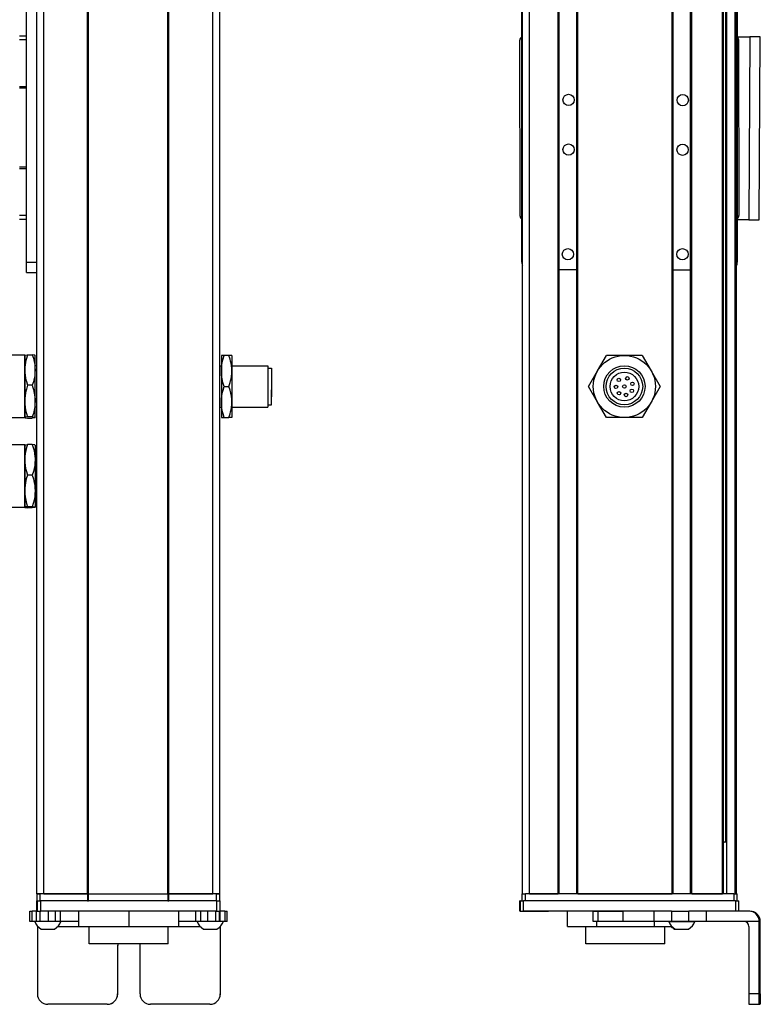
# Model space of a CAD drawing. Extents: x -133 to 1375, y -1191 to 1997.
# Drawn here: x 296 to 510, y -861 to -576 of the extents above; entities that cross this region are included whole.
import ezdxf

# ---------------------------------------------------------------- set-up
doc = ezdxf.new("R2010")
doc.units = 0
doc.layers.get('0').update_dxf_attribs({"linetype": 'CONTINUOUS'})

msp = doc.modelspace()

# ---------------------------------------------------------------- linework, layer by layer
at = {"color": 7}
for p, q in [((300.58, -829.36), (300.58, 1632.64)), ((302.58, -829.36), (302.58, 1632.64)), ((315.28, -829.36), (315.28, 1632.64)), ((315.58, -829.36), (315.58, 1632.64)), ((338.58, -829.36), (338.58, 1632.64)), ((338.88, -829.36), (338.88, 1632.64)), ((351.58, -829.36), (351.58, 1632.64)), ((353.58, -829.36), (353.58, 1632.64)), ((441.36, -829.36), (441.36, 1632.64)), ((443.36, -829.36), (443.36, 1632.64)), ((451.71, -829.36), (451.71, 1632.64)), ((452.01, -829.36), (452.01, 1632.64)), ((457.11, -829.36), (457.11, 1632.64)), ((457.41, -829.36), (457.41, 1632.64)), ((484.66, -829.36), (484.66, 1632.64)), ((484.96, -829.36), (484.96, 1632.64)), ((490.06, -829.36), (490.06, 1632.64)), ((490.36, -829.36), (490.36, 1632.64)), ((499.31, -829.36), (499.31, 1632.64)), ((499.61, -829.36), (499.61, 1632.64)), ((500.51, -829.36), (500.51, 1632.64)), ((502.99, -829.36), (502.99, 1632.64)), ((503.36, -829.36), (503.36, 1632.64)), ((500.29, -814.36), (500.29, 1617.64)), ((297.58, -646.36), (297.58, -568.36)), ((300.58, -646.36), (300.58, -568.36)), ((441.16, -646.36), (441.16, -568.36)), ((503.56, -568.36), (503.56, -646.36)), ((503.56, -581.86), (503.56, -632.86)), ((503.96, -581.85), (504.07, -632.85)), ((507.25, -581.04), (506.94, -634.09)), ((509.94, -634.06), (510.25, -581.06)), ((440.67, -632.98), (440.56, -581.98)), ((315.58, -829.36), (338.58, -829.36)), ((502.56, -829.36), (442.16, -829.36)), ((457.41, -829.36), (484.66, -829.36)), ((352.71, -831.36), (301.71, -831.36)), ((338.58, -831.36), (315.58, -831.36)), ((503.07, -831.36), (441.67, -831.36)), ((352.71, -834.36), (301.71, -834.36)), ((479.38, -834.36), (441.67, -834.36)), ((509.94, -858.36), (509.94, -837.36)), ((510.25, -858.36), (510.25, -837.36)), ((338.69, -843.86), (315.79, -843.86))]:
    msp.add_line(p, q, dxfattribs=at)
at = {"color": 7, "ltscale": 0.05}
for p, q in [((297.58, -580.86), (295.58, -580.86)), ((295.58, -581.86), (297.58, -581.86)), ((297.58, -595.56), (295.58, -595.56)), ((295.58, -595.86), (297.58, -595.86)), ((297.58, -618.86), (295.58, -618.86)), ((295.58, -619.16), (297.58, -619.16)), ((297.58, -632.86), (295.58, -632.86)), ((295.58, -633.86), (297.58, -633.86)), ((302.58, -829.36), (300.58, -829.36)), ((300.58, -829.36), (300.58, -831.36)), ((301.58, -831.36), (301.58, -829.36)), ((315.28, -829.36), (315.28, -831.36)), ((315.58, -831.36), (315.58, -829.36)), ((338.58, -829.36), (338.58, -831.36)), ((338.88, -831.36), (338.88, -829.36)), ((353.58, -829.36), (351.58, -829.36)), ((352.58, -829.36), (352.58, -831.36)), ((353.58, -831.36), (353.58, -829.36)), ((441.16, -829.36), (441.16, -831.36)), ((442.16, -831.36), (442.16, -829.36)), ((502.56, -829.36), (502.56, -831.36)), ((503.56, -831.36), (503.56, -829.36))]:
    msp.add_line(p, q, dxfattribs=at)
at = {"color": 7, "ltscale": 0.342499}
msp.add_line((297.58, -595.56), (297.58, -581.86), dxfattribs=at)
at = {"color": 7, "ltscale": 0.092191}
msp.add_line((503.56, -581.01), (507.25, -581.04), dxfattribs=at)
at = {"color": 7, "ltscale": 0.075}
for p, q in [((510.25, -581.06), (507.25, -581.04)), ((297.58, -646.36), (300.58, -646.36)), ((297.58, -649.36), (297.58, -646.36)), ((297.58, -649.36), (300.58, -649.36)), ((300.58, -834.36), (300.58, -831.36)), ((300.58, -834.36), (300.58, -831.36)), ((300.71, -831.36), (300.71, -834.36)), ((301.71, -834.36), (301.71, -831.36)), ((352.71, -831.36), (352.71, -834.36)), ((353.71, -834.36), (353.71, -831.36)), ((440.56, -834.36), (440.56, -831.36)), ((440.56, -834.36), (440.56, -831.36)), ((440.67, -831.36), (440.67, -834.36)), ((441.67, -834.36), (441.67, -831.36)), ((503.07, -831.36), (503.07, -834.36)), ((504.07, -834.36), (504.07, -831.36)), ((298.59, -837.36), (298.59, -834.36)), ((299.26, -837.36), (299.26, -834.36)), ((300.52, -837.36), (300.52, -834.36)), ((301.55, -837.36), (301.55, -834.36)), ((303.99, -837.36), (303.99, -834.36)), ((305.93, -834.36), (305.93, -837.36)), ((307.42, -837.36), (307.42, -834.36)), ((346.66, -837.36), (346.66, -834.36)), ((348.13, -837.36), (348.13, -834.36)), ((350.06, -834.36), (350.06, -837.36)), ((352.51, -837.36), (352.51, -834.36)), ((353.57, -837.36), (353.57, -834.36)), ((353.63, -834.36), (353.63, -837.36)), ((355.06, -834.36), (355.06, -837.36)), ((355.76, -837.36), (355.76, -834.36)), ((461.79, -837.36), (461.79, -834.36)), ((463.22, -837.36), (463.22, -834.36)), ((470.48, -837.36), (470.48, -834.36)), ((479.38, -834.36), (479.38, -837.36)), ((484.52, -834.36), (484.52, -837.36)), ((489.58, -837.36), (489.58, -834.36)), ((494.64, -837.36), (494.64, -834.36))]:
    msp.add_line(p, q, dxfattribs=at)
at = {"color": 7, "ltscale": 0.342493}
msp.add_line((297.58, -632.86), (297.58, -619.16), dxfattribs=at)
at = {"color": 7, "ltscale": 0.084297}
msp.add_line((506.94, -634.09), (503.56, -634.07), dxfattribs=at)
at = {"color": 7, "ltscale": 0.075001}
msp.add_line((506.94, -634.09), (509.94, -634.11), dxfattribs=at)
at = {"color": 7, "ltscale": 0.001328}
msp.add_line((509.94, -634.11), (509.94, -634.06), dxfattribs=at)
at = {"color": 7, "ltscale": 0.072258}
msp.add_line((300.58, -649.25), (300.58, -646.36), dxfattribs=at)
at = {"color": 7, "ltscale": 0.127501}
msp.add_line((457.11, -648.54), (452.01, -648.54), dxfattribs=at)
at = {"color": 7, "ltscale": 0.1275}
msp.add_line((484.96, -648.57), (490.06, -648.58), dxfattribs=at)
at = {"color": 7, "ltscale": 0.034808}
for p, q in [((297.89, -673.19), (299.28, -673.19)), ((299.28, -682.02), (297.89, -682.02)), ((299.28, -691.18), (297.89, -691.18)), ((297.89, -691.52), (299.28, -691.52)), ((299.28, -699.19), (297.89, -699.19)), ((299.28, -708.02), (297.89, -708.02)), ((299.28, -717.18), (297.89, -717.18)), ((299.28, -717.52), (297.89, -717.52))]:
    msp.add_line(p, q, dxfattribs=at)
at = {"color": 7, "ltscale": 0.275}
for p, q in [((297.08, -673.26), (286.08, -673.26)), ((297.08, -691.46), (286.08, -691.46)), ((297.08, -699.26), (286.08, -699.26)), ((297.08, -717.46), (286.08, -717.46))]:
    msp.add_line(p, q, dxfattribs=at)
at = {"color": 7, "ltscale": 0.42715}
for p, q in [((297.08, -673.26), (297.08, -690.34)), ((297.08, -699.26), (297.08, -716.34))]:
    msp.add_line(p, q, dxfattribs=at)
at = {"color": 7, "ltscale": 0.106241}
for p, q in [((297.08, -677.61), (297.08, -673.36)), ((300.08, -677.61), (300.08, -673.36)), ((297.08, -703.61), (297.08, -699.36)), ((300.08, -699.36), (300.08, -703.61))]:
    msp.add_line(p, q, dxfattribs=at)
at = {"color": 7, "ltscale": 0.1125}
for p, q in [((354.08, -673.36), (354.08, -677.86)), ((357.08, -673.36), (357.08, -677.86)), ((357.08, -677.86), (357.08, -682.36)), ((357.08, -682.36), (357.08, -686.86)), ((354.08, -686.86), (354.08, -691.36)), ((357.08, -686.86), (357.08, -691.36)), ((312.7, -834.36), (312.7, -838.86)), ((312.78, -838.86), (312.78, -834.36)), ((327.33, -838.86), (327.33, -834.36)), ((341.78, -838.86), (341.78, -834.36)), ((454.41, -838.86), (454.41, -834.36))]:
    msp.add_line(p, q, dxfattribs=at)
at = {"color": 7, "ltscale": 0.020096}
for p, q in [((354.89, -673.36), (354.08, -673.36)), ((354.08, -691.36), (354.89, -691.36))]:
    msp.add_line(p, q, dxfattribs=at)
at = {"color": 7, "ltscale": 0.034807}
for p, q in [((356.28, -673.36), (354.89, -673.36)), ((354.89, -682.36), (356.28, -682.36)), ((354.89, -691.36), (356.28, -691.36))]:
    msp.add_line(p, q, dxfattribs=at)
at = {"color": 7, "ltscale": 0.020097}
for p, q in [((357.08, -673.36), (356.28, -673.36)), ((357.08, -691.36), (356.28, -691.36))]:
    msp.add_line(p, q, dxfattribs=at)
at = {"color": 7, "ltscale": 0.129904}
for p, q in [((463.07, -677.86), (465.67, -673.36)), ((470.86, -673.36), (465.67, -673.36)), ((476.06, -673.36), (470.86, -673.36)), ((476.06, -673.36), (478.66, -677.86)), ((460.47, -682.36), (463.07, -677.86)), ((463.07, -686.86), (460.47, -682.36)), ((465.67, -691.36), (463.07, -686.86)), ((478.66, -686.86), (476.06, -691.36)), ((470.86, -691.36), (465.67, -691.36)), ((476.06, -691.36), (470.86, -691.36))]:
    msp.add_line(p, q, dxfattribs=at)
at = {"color": 7, "ltscale": 0.224881}
for p, q in [((297.08, -686.6), (297.08, -677.61)), ((300.08, -686.6), (300.08, -677.61)), ((297.08, -712.6), (297.08, -703.61)), ((300.08, -703.61), (300.08, -712.6))]:
    msp.add_line(p, q, dxfattribs=at)
at = {"color": 7, "ltscale": 0.0125}
for p, q in [((300.58, -676.36), (300.08, -676.36)), ((353.58, -676.36), (354.08, -676.36)), ((300.58, -688.36), (300.08, -688.36)), ((353.58, -688.36), (354.08, -688.36)), ((300.58, -702.36), (300.08, -702.36)), ((300.58, -714.36), (300.08, -714.36))]:
    msp.add_line(p, q, dxfattribs=at)
at = {"color": 7, "ltscale": 0.225}
msp.add_line((354.08, -677.86), (354.08, -686.86), dxfattribs=at)
at = {"color": 7, "ltscale": 0.2625}
for p, q in [((357.08, -676.36), (367.58, -676.36)), ((357.08, -688.36), (367.58, -688.36))]:
    msp.add_line(p, q, dxfattribs=at)
at = {"color": 7, "ltscale": 0.17746}
msp.add_line((367.58, -676.36), (367.58, -683.46), dxfattribs=at)
at = {"color": 7, "ltscale": 0.024974}
for p, q in [((367.58, -677.06), (368.58, -677.06)), ((367.58, -687.66), (368.58, -687.66))]:
    msp.add_line(p, q, dxfattribs=at)
at = {"color": 7, "ltscale": 0.156755}
msp.add_line((368.58, -677.06), (368.58, -683.33), dxfattribs=at)
at = {"color": 7, "ltscale": 0.129903}
for p, q in [((478.66, -677.86), (481.26, -682.36)), ((481.26, -682.36), (478.66, -686.86))]:
    msp.add_line(p, q, dxfattribs=at)
at = {"color": 7, "ltscale": 0.011435}
msp.add_line((368.58, -679.5), (368.58, -679.96), dxfattribs=at)
at = {"color": 7, "ltscale": 0.014789}
for p, q in [((368.58, -679.96), (368.58, -680.55)), ((368.58, -681.99), (368.58, -682.58)), ((368.58, -683.82), (368.58, -684.41))]:
    msp.add_line(p, q, dxfattribs=at)
at = {"color": 7, "ltscale": 0.010211}
for p, q in [((368.58, -680.55), (368.58, -680.96)), ((368.58, -682.58), (368.58, -682.99)), ((368.58, -684.41), (368.58, -684.82)), ((368.58, -684.91), (368.58, -685.32))]:
    msp.add_line(p, q, dxfattribs=at)
at = {"color": 7, "ltscale": 0.014787}
for p, q in [((368.58, -681.1), (368.58, -681.69)), ((368.58, -683.12), (368.58, -683.72))]:
    msp.add_line(p, q, dxfattribs=at)
at = {"color": 7, "ltscale": 0.004146}
msp.add_line((368.58, -681.69), (368.58, -681.86), dxfattribs=at)
at = {"color": 7, "ltscale": 0.12254}
msp.add_line((367.58, -683.46), (367.58, -688.36), dxfattribs=at)
at = {"color": 7, "ltscale": 0.003293}
msp.add_line((368.58, -681.86), (368.58, -681.99), dxfattribs=at)
at = {"color": 7, "ltscale": 0.108244}
msp.add_line((368.58, -687.66), (368.58, -683.33), dxfattribs=at)
at = {"color": 7, "ltscale": 0.002487}
msp.add_line((368.58, -683.72), (368.58, -683.82), dxfattribs=at)
at = {"color": 7, "ltscale": 0.084984}
msp.add_line((297.08, -690), (297.08, -686.6), dxfattribs=at)
at = {"color": 7, "ltscale": 0.118761}
for p, q in [((300.08, -691.35), (300.08, -686.6)), ((297.08, -717.35), (297.08, -712.6)), ((300.08, -712.6), (300.08, -717.35))]:
    msp.add_line(p, q, dxfattribs=at)
at = {"color": 7, "ltscale": 0.002286}
msp.add_line((368.58, -684.82), (368.58, -684.91), dxfattribs=at)
at = {"color": 7, "ltscale": 0.033777}
msp.add_line((297.08, -691.35), (297.08, -690), dxfattribs=at)
at = {"color": 7, "ltscale": 0.02785}
for p, q in [((297.08, -690.34), (297.08, -691.46)), ((297.08, -716.34), (297.08, -717.46))]:
    msp.add_line(p, q, dxfattribs=at)
at = {"color": 7, "ltscale": 0.000137405}
for p, q in [((300.08, -699.36), (300.08, -699.35)), ((300.08, -717.36), (300.08, -717.36))]:
    msp.add_line(p, q, dxfattribs=at)
at = {"color": 7, "ltscale": 0.000117493}
msp.add_line((300.08, -717.35), (300.08, -717.36), dxfattribs=at)
at = {"color": 7, "ltscale": 0.000246277}
msp.add_line((300.08, -717.35), (300.08, -717.36), dxfattribs=at)
at = {"color": 7, "ltscale": 0.004283}
msp.add_line((499.61, -814.36), (499.78, -814.36), dxfattribs=at)
at = {"color": 7, "ltscale": 0.016898}
msp.add_line((500.46, -814.36), (499.78, -814.36), dxfattribs=at)
at = {"color": 7, "ltscale": 0.025}
for p, q in [((300.58, -829.36), (301.58, -829.36)), ((352.58, -829.36), (353.58, -829.36)), ((441.16, -829.36), (442.16, -829.36)), ((502.56, -829.36), (503.56, -829.36)), ((300.58, -831.36), (301.58, -831.36)), ((352.58, -831.36), (353.58, -831.36))]:
    msp.add_line(p, q, dxfattribs=at)
at = {"color": 7, "ltscale": 0.3425}
for p, q in [((315.28, -829.36), (301.58, -829.36)), ((315.28, -831.36), (301.58, -831.36))]:
    msp.add_line(p, q, dxfattribs=at)
at = {"color": 7, "ltscale": 0.3175}
for p, q in [((302.58, -829.36), (315.28, -829.36)), ((338.88, -829.36), (351.58, -829.36))]:
    msp.add_line(p, q, dxfattribs=at)
at = {"color": 7, "ltscale": 0.0075}
for p, q in [((315.58, -829.36), (315.28, -829.36)), ((315.28, -829.36), (315.58, -829.36)), ((338.88, -829.36), (338.58, -829.36)), ((338.58, -829.36), (338.88, -829.36)), ((315.28, -831.36), (315.58, -831.36)), ((338.58, -831.36), (338.88, -831.36))]:
    msp.add_line(p, q, dxfattribs=at)
at = {"color": 7, "ltscale": 0.342491}
for p, q in [((352.58, -829.36), (338.88, -829.36)), ((352.58, -831.36), (338.88, -831.36))]:
    msp.add_line(p, q, dxfattribs=at)
at = {"color": 7, "ltscale": 0.208745}
msp.add_line((443.36, -829.36), (451.71, -829.36), dxfattribs=at)
at = {"color": 7, "ltscale": 0.223894}
msp.add_line((490.36, -829.36), (499.31, -829.36), dxfattribs=at)
at = {"color": 7, "ltscale": 0.000227356}
msp.add_line((300.58, -831.36), (300.58, -831.36), dxfattribs=at)
at = {"color": 7, "ltscale": 0.025055}
for p, q in [((300.71, -831.36), (301.71, -831.36)), ((440.67, -831.36), (441.67, -831.36)), ((300.71, -834.36), (301.71, -834.36)), ((440.67, -834.36), (441.67, -834.36))]:
    msp.add_line(p, q, dxfattribs=at)
at = {"color": 7, "ltscale": 0.024945}
for p, q in [((352.71, -831.36), (353.71, -831.36)), ((503.07, -831.36), (504.07, -831.36)), ((352.71, -834.36), (353.71, -834.36))]:
    msp.add_line(p, q, dxfattribs=at)
at = {"color": 7, "ltscale": 0.002783}
for p, q in [((440.67, -831.36), (440.56, -831.36)), ((440.67, -834.36), (440.56, -834.36))]:
    msp.add_line(p, q, dxfattribs=at)
at = {"color": 7, "ltscale": 0.016762}
for p, q in [((298.59, -834.36), (299.26, -834.36)), ((299.26, -837.36), (298.59, -837.36))]:
    msp.add_line(p, q, dxfattribs=at)
at = {"color": 7, "ltscale": 0.031448}
msp.add_line((300.52, -834.36), (299.26, -834.36), dxfattribs=at)
at = {"color": 7, "ltscale": 0.003351}
msp.add_line((300.71, -834.36), (300.58, -834.36), dxfattribs=at)
at = {"color": 7, "ltscale": 0.033704}
msp.add_line((355.06, -834.36), (353.71, -834.36), dxfattribs=at)
at = {"color": 7, "ltscale": 0.017513}
for p, q in [((355.06, -834.36), (355.76, -834.36)), ((355.76, -837.36), (355.06, -837.36))]:
    msp.add_line(p, q, dxfattribs=at)
at = {"color": 7, "ltscale": 0.002206}
msp.add_line((441.71, -834.36), (441.8, -834.36), dxfattribs=at)
at = {"color": 7, "ltscale": 0.012222}
msp.add_line((441.8, -834.36), (442.29, -834.36), dxfattribs=at)
at = {"color": 7, "ltscale": 0.13197}
msp.add_line((442.29, -834.36), (447.57, -834.36), dxfattribs=at)
at = {"color": 7, "ltscale": 0.144193}
msp.add_line((443.07, -834.36), (448.83, -834.36), dxfattribs=at)
at = {"color": 7, "ltscale": 0.184456}
msp.add_line((461.79, -834.36), (454.41, -834.36), dxfattribs=at)
at = {"color": 7, "ltscale": 0.03584}
for p, q in [((461.79, -834.36), (463.22, -834.36)), ((463.22, -837.36), (461.79, -837.36))]:
    msp.add_line(p, q, dxfattribs=at)
at = {"color": 7, "ltscale": 0.176421}
for p, q in [((463.22, -834.36), (470.28, -834.36)), ((470.28, -837.36), (463.22, -837.36))]:
    msp.add_line(p, q, dxfattribs=at)
at = {"color": 7, "ltscale": 0.005078}
for p, q in [((470.28, -834.36), (470.48, -834.36)), ((470.48, -837.36), (470.28, -837.36))]:
    msp.add_line(p, q, dxfattribs=at)
at = {"color": 7, "ltscale": 0.222505}
for p, q in [((479.38, -834.36), (470.48, -834.36)), ((479.38, -837.36), (470.48, -837.36))]:
    msp.add_line(p, q, dxfattribs=at)
at = {"color": 7, "ltscale": 0.128397}
for p, q in [((484.52, -834.36), (479.38, -834.36)), ((484.52, -837.36), (479.38, -837.36))]:
    msp.add_line(p, q, dxfattribs=at)
at = {"color": 7, "ltscale": 0.063101}
for p, q in [((484.52, -834.36), (487.04, -834.36)), ((487.04, -837.36), (484.52, -837.36))]:
    msp.add_line(p, q, dxfattribs=at)
at = {"color": 7, "ltscale": 0.063304}
for p, q in [((487.04, -834.36), (489.58, -834.36)), ((489.58, -837.36), (487.04, -837.36))]:
    msp.add_line(p, q, dxfattribs=at)
at = {"color": 7, "ltscale": 0.126608}
for p, q in [((494.64, -834.36), (489.58, -834.36)), ((494.64, -837.36), (489.58, -837.36))]:
    msp.add_line(p, q, dxfattribs=at)
at = {"color": 7, "ltscale": 0.307394}
msp.add_line((506.94, -834.36), (494.64, -834.36), dxfattribs=at)
at = {"color": 7, "ltscale": 0.007893}
msp.add_line((507.25, -834.36), (506.94, -834.36), dxfattribs=at)
at = {"color": 7, "ltscale": 0.031436}
msp.add_line((300.52, -837.36), (299.26, -837.36), dxfattribs=at)
at = {"color": 7, "ltscale": 0.025858}
msp.add_line((301.55, -837.36), (300.52, -837.36), dxfattribs=at)
at = {"color": 7, "ltscale": 0.004443}
msp.add_line((300.77, -838.68), (300.77, -838.86), dxfattribs=at)
at = {"color": 7, "ltscale": 0.060822}
msp.add_line((303.99, -837.36), (301.55, -837.36), dxfattribs=at)
at = {"color": 7, "ltscale": 0.048433}
msp.add_line((305.93, -837.36), (303.99, -837.36), dxfattribs=at)
at = {"color": 7, "ltscale": 0.037383}
msp.add_line((307.42, -837.36), (305.93, -837.36), dxfattribs=at)
at = {"color": 7, "ltscale": 0.132027}
msp.add_line((312.7, -837.36), (307.42, -837.36), dxfattribs=at)
at = {"color": 7, "ltscale": 0.121895}
msp.add_line((346.66, -837.36), (341.78, -837.36), dxfattribs=at)
at = {"color": 7, "ltscale": 0.036809}
msp.add_line((348.13, -837.36), (346.66, -837.36), dxfattribs=at)
at = {"color": 7, "ltscale": 0.048277}
msp.add_line((350.06, -837.36), (348.13, -837.36), dxfattribs=at)
at = {"color": 7, "ltscale": 0.06123}
msp.add_line((352.51, -837.36), (350.06, -837.36), dxfattribs=at)
at = {"color": 7, "ltscale": 0.026491}
msp.add_line((353.57, -837.36), (352.51, -837.36), dxfattribs=at)
at = {"color": 7, "ltscale": 0.001497}
msp.add_line((353.63, -837.36), (353.57, -837.36), dxfattribs=at)
at = {"color": 7, "ltscale": 0.035626}
msp.add_line((355.06, -837.36), (353.63, -837.36), dxfattribs=at)
at = {"color": 7, "ltscale": 0.0375}
for p, q in [((462.85, -838.86), (462.85, -837.36)), ((479.6, -838.86), (479.6, -837.36))]:
    msp.add_line(p, q, dxfattribs=at)
at = {"color": 7, "ltscale": 0.049698}
msp.add_line((483.7, -837.36), (485.68, -837.36), dxfattribs=at)
at = {"color": 7, "ltscale": 0.08952}
msp.add_line((485.68, -837.36), (489.26, -837.36), dxfattribs=at)
at = {"color": 7, "ltscale": 0.046521}
msp.add_line((489.26, -837.36), (491.13, -837.36), dxfattribs=at)
at = {"color": 7, "ltscale": 0.00425}
msp.add_line((491.13, -837.36), (491.3, -837.36), dxfattribs=at)
at = {"color": 7, "ltscale": 0.382394}
msp.add_line((509.94, -837.36), (494.64, -837.36), dxfattribs=at)
at = {"color": 7, "ltscale": 0.007884}
msp.add_line((509.94, -837.36), (510.25, -837.36), dxfattribs=at)
at = {"color": 7, "ltscale": 0.4875}
for p, q in [((300.77, -838.86), (300.77, -858.36)), ((353.77, -838.86), (353.77, -858.36)), ((506.94, -838.86), (506.94, -858.36))]:
    msp.add_line(p, q, dxfattribs=at)
at = {"color": 7, "ltscale": 0.004115}
msp.add_line((300.77, -838.86), (300.93, -838.86), dxfattribs=at)
at = {"color": 7, "ltscale": 0.046538}
msp.add_line((301.86, -839.56), (303.72, -839.56), dxfattribs=at)
at = {"color": 7, "ltscale": 0.050212}
msp.add_line((303.72, -839.56), (305.73, -839.56), dxfattribs=at)
at = {"color": 7, "ltscale": 0.151117}
msp.add_line((306.66, -838.86), (312.7, -838.86), dxfattribs=at)
at = {"color": 7, "ltscale": 0.002086}
msp.add_line((312.7, -838.86), (312.78, -838.86), dxfattribs=at)
at = {"color": 7, "ltscale": 0.363539}
msp.add_line((312.78, -838.86), (327.33, -838.86), dxfattribs=at)
at = {"color": 7, "ltscale": 0.125}
for p, q in [((315.79, -843.86), (315.79, -838.86)), ((338.69, -843.86), (338.69, -838.86)), ((459.7, -843.86), (459.7, -838.86)), ((482.6, -843.86), (482.6, -838.86))]:
    msp.add_line(p, q, dxfattribs=at)
at = {"color": 7, "ltscale": 0.361452}
msp.add_line((327.33, -838.86), (341.78, -838.86), dxfattribs=at)
at = {"color": 7, "ltscale": 0.154933}
msp.add_line((341.78, -838.86), (347.98, -838.86), dxfattribs=at)
at = {"color": 7, "ltscale": 0.034059}
msp.add_line((348.91, -839.56), (350.27, -839.56), dxfattribs=at)
at = {"color": 7, "ltscale": 0.062691}
msp.add_line((350.27, -839.56), (352.78, -839.56), dxfattribs=at)
at = {"color": 7, "ltscale": 0.001483}
msp.add_line((353.71, -838.86), (353.77, -838.86), dxfattribs=at)
at = {"color": 7, "ltscale": 0.001553}
msp.add_line((353.77, -838.8), (353.77, -838.86), dxfattribs=at)
at = {"color": 7, "ltscale": 0.489507}
msp.add_line((353.78, -858.36), (353.78, -838.78), dxfattribs=at)
at = {"color": 7, "ltscale": 0.211093}
msp.add_line((454.41, -838.86), (462.85, -838.86), dxfattribs=at)
at = {"color": 7, "ltscale": 0.418575}
msp.add_line((462.85, -838.86), (479.6, -838.86), dxfattribs=at)
at = {"color": 7, "ltscale": 0.125882}
msp.add_line((479.6, -838.86), (484.63, -838.86), dxfattribs=at)
at = {"color": 7, "ltscale": 0.007791}
msp.add_line((485.35, -839.56), (485.66, -839.56), dxfattribs=at)
at = {"color": 7, "ltscale": 0.09458}
msp.add_line((485.56, -839.56), (489.34, -839.56), dxfattribs=at)
at = {"color": 7, "ltscale": 0.002165}
msp.add_line((489.34, -839.56), (489.43, -839.56), dxfattribs=at)
at = {"color": 7, "ltscale": 0.35}
for p, q in [((324.02, -844.36), (324.02, -858.36)), ((324.03, -858.36), (324.03, -844.36)), ((330.51, -858.36), (330.51, -844.36)), ((510.07, -844.36), (510.07, -858.36)), ((510.11, -858.36), (510.11, -844.36))]:
    msp.add_line(p, q, dxfattribs=at)
at = {"color": 7, "ltscale": 0.000445557}
for p, q in [((324.03, -844.36), (324.02, -844.36)), ((324.02, -858.36), (324.03, -858.36)), ((321.02, -861.36), (321.03, -861.36)), ((350.77, -861.36), (350.78, -861.36))]:
    msp.add_line(p, q, dxfattribs=at)
at = {"color": 7, "ltscale": 0.287677}
msp.add_line((471.21, -843.86), (459.7, -843.86), dxfattribs=at)
at = {"color": 7, "ltscale": 0.284822}
msp.add_line((482.6, -843.86), (471.21, -843.86), dxfattribs=at)
at = {"color": 7, "ltscale": 0.000965881}
for p, q in [((510.11, -844.36), (510.07, -844.36)), ((510.07, -858.36), (510.11, -858.36))]:
    msp.add_line(p, q, dxfattribs=at)
at = {"color": 7, "ltscale": 0.000447083}
msp.add_line((353.78, -858.36), (353.77, -858.36), dxfattribs=at)
at = {"color": 7, "ltscale": 0.074998}
for p, q in [((509.94, -858.36), (506.94, -858.36)), ((506.95, -861.36), (509.95, -861.36))]:
    msp.add_line(p, q, dxfattribs=at)
at = {"color": 7, "ltscale": 0.431242}
msp.add_line((321.02, -861.36), (303.77, -861.36), dxfattribs=at)
at = {"color": 7, "ltscale": 0.4313}
msp.add_line((350.77, -861.36), (333.51, -861.36), dxfattribs=at)
at = {"color": 7, "ltscale": 0.002567}
msp.add_line((510.06, -861.36), (509.95, -861.36), dxfattribs=at)
at = {"color": 7, "ltscale": 0.00186}
msp.add_line((510.06, -861.36), (510.13, -861.36), dxfattribs=at)
at = {"color": 7, "ltscale": 0.002565}
msp.add_line((510.23, -861.36), (510.13, -861.36), dxfattribs=at)
at = {"color": 7}
for points in [[(297.08, -673.36), (297.09, -673.36), (297.1, -673.34), (297.12, -673.33), (297.18, -673.31), (297.35, -673.27), (297.89, -673.19)], [(297.89, -673.19), (297.56, -674.28), (297.42, -674.83), (297.3, -675.38), (297.18, -676.11), (297.11, -676.86), (297.08, -677.61)], [(299.28, -673.19), (299.59, -674.2), (299.82, -675.12), (299.97, -675.98), (300.06, -676.8), (300.08, -677.61)], [(300.08, -673.36), (300.08, -673.36), (300.07, -673.34), (300.06, -673.33), (300, -673.31), (299.85, -673.27), (299.28, -673.19)], [(354.08, -677.86), (354.11, -677.04), (354.2, -676.2), (354.35, -675.32), (354.58, -674.39), (354.89, -673.36)], [(357.08, -677.86), (357.06, -677.09), (356.99, -676.33), (356.87, -675.58), (356.75, -675.02), (356.61, -674.47), (356.28, -673.36)], [(297.08, -677.61), (297.11, -678.36), (297.18, -679.1), (297.3, -679.84), (297.42, -680.39), (297.56, -680.93), (297.89, -682.02)], [(300.08, -677.61), (300.06, -678.41), (299.97, -679.23), (299.82, -680.09), (299.59, -681.01), (299.28, -682.02)], [(354.89, -682.36), (354.7, -681.75), (354.54, -681.17), (354.4, -680.62), (354.29, -680.1), (354.15, -679.09), (354.1, -678.47), (354.08, -677.86)], [(356.28, -682.36), (356.61, -681.25), (356.75, -680.69), (356.87, -680.13), (356.99, -679.38), (357.06, -678.62), (357.08, -677.86)], [(297.89, -682.02), (297.56, -683.15), (297.42, -683.72), (297.3, -684.29), (297.18, -685.05), (297.11, -685.82), (297.08, -686.6)], [(299.28, -682.02), (299.47, -682.64), (299.63, -683.23), (299.77, -683.79), (299.87, -684.32), (300.02, -685.34), (300.07, -685.98), (300.08, -686.6)], [(354.08, -686.86), (354.11, -686.04), (354.2, -685.2), (354.35, -684.32), (354.58, -683.39), (354.89, -682.36)], [(357.08, -686.86), (357.06, -686.04), (356.97, -685.2), (356.82, -684.32), (356.59, -683.39), (356.28, -682.36)], [(297.08, -686.6), (297.11, -687.44), (297.2, -688.29), (297.35, -689.18), (297.58, -690.14), (297.89, -691.18)], [(300.08, -686.6), (300.06, -687.44), (299.97, -688.29), (299.82, -689.18), (299.59, -690.14), (299.28, -691.18)], [(354.89, -691.36), (354.58, -690.33), (354.35, -689.39), (354.2, -688.52), (354.11, -687.68), (354.08, -686.86)], [(356.28, -691.36), (356.61, -690.25), (356.75, -689.69), (356.87, -689.13), (356.99, -688.38), (357.06, -687.62), (357.08, -686.86)], [(297.89, -691.18), (297.35, -691.26), (297.18, -691.3), (297.12, -691.32), (297.1, -691.33), (297.09, -691.35), (297.08, -691.35)], [(297.08, -691.35), (297.09, -691.36), (297.1, -691.37), (297.12, -691.38), (297.18, -691.41), (297.35, -691.45), (297.89, -691.52)], [(299.28, -691.18), (299.86, -691.27), (300, -691.3), (300.06, -691.32), (300.08, -691.34), (300.08, -691.35), (300.08, -691.35)], [(300.08, -691.35), (300.08, -691.36), (300.07, -691.37), (300.06, -691.38), (300, -691.41), (299.85, -691.44), (299.28, -691.52)], [(297.08, -699.36), (297.09, -699.36), (297.1, -699.34), (297.12, -699.33), (297.2, -699.3), (297.37, -699.26), (297.89, -699.19)], [(297.89, -699.19), (297.62, -700.06), (297.39, -700.94), (297.23, -701.78), (297.13, -702.63), (297.1, -703.12), (297.08, -703.61)], [(300.08, -699.35), (300.08, -699.35), (300.06, -699.33), (299.97, -699.3), (299.8, -699.26), (299.28, -699.19)], [(299.28, -699.19), (299.55, -700.06), (299.78, -700.94), (299.94, -701.78), (300.04, -702.63), (300.07, -703.12), (300.08, -703.61)], [(297.08, -703.61), (297.11, -704.43), (297.2, -705.24), (297.36, -706.11), (297.56, -706.97), (297.89, -708.02)], [(300.08, -703.61), (300.05, -704.43), (299.97, -705.24), (299.81, -706.11), (299.6, -706.97), (299.28, -708.02)], [(297.89, -708.02), (297.55, -709.15), (297.42, -709.72), (297.3, -710.29), (297.18, -711.05), (297.11, -711.82), (297.08, -712.6)], [(299.28, -708.02), (299.61, -709.15), (299.75, -709.72), (299.87, -710.29), (299.99, -711.05), (300.06, -711.82), (300.08, -712.6)], [(297.08, -712.6), (297.11, -713.46), (297.2, -714.31), (297.37, -715.28), (297.6, -716.23), (297.89, -717.18)], [(300.08, -712.6), (300.05, -713.46), (299.97, -714.31), (299.8, -715.28), (299.57, -716.23), (299.28, -717.18)], [(297.89, -717.18), (297.35, -717.26), (297.18, -717.3), (297.12, -717.32), (297.1, -717.33), (297.09, -717.35), (297.08, -717.35)], [(297.08, -717.35), (297.09, -717.36), (297.1, -717.37), (297.12, -717.39), (297.2, -717.42), (297.37, -717.45), (297.89, -717.52)], [(299.28, -717.18), (299.82, -717.26), (299.99, -717.3), (300.05, -717.32), (300.07, -717.33), (300.08, -717.35), (300.08, -717.35)], [(300.08, -717.36), (300.08, -717.37), (300.06, -717.38), (299.97, -717.42), (299.8, -717.45), (299.28, -717.52)], [(506.94, -858.36), (506.95, -861.06), (506.95, -861.33), (506.95, -861.35), (506.95, -861.36)], [(509.95, -861.36), (509.95, -861.35), (509.95, -861.31), (509.94, -860.91), (509.94, -858.36)], [(510.07, -858.36), (510.06, -861.07), (510.06, -861.33), (510.06, -861.35), (510.06, -861.36)], [(510.25, -858.36), (510.24, -861.06), (510.24, -861.33), (510.23, -861.35), (510.23, -861.36)]]:
    msp.add_lwpolyline(points, dxfattribs=at)
for centre, radius in [((454.69, -599.35), 1.65), ((487.76, -599.39), 1.65), ((454.69, -613.73), 1.65), ((487.73, -613.77), 1.65), ((454.51, -644.05), 1.65), ((487.68, -644.05), 1.65), ((470.86, -682.36), 9), ((470.86, -682.36), 6), ((470.86, -682.36), 6), ((470.86, -682.36), 5.3), ((470.86, -682.36), 4.15), ((469.24, -680.46), 0.5), ((471.7, -680), 0.5), ((473.19, -681.6), 0.5), ((468.42, -682.49), 0.5), ((469.31, -684.32), 0.5), ((470.86, -682.36), 0.5), ((471.32, -684.82), 0.5), ((473.02, -683.62), 0.5)]:
    msp.add_circle(centre, radius, dxfattribs=at)
for centre, radius, start, end in [((441.56, -581.98), 1, 113.1257, 180.1251), ((502.96, -581.85), 1, 0.1251, 52.5985), ((441.67, -632.98), 1, 180.1251, 239.7291), ((503.07, -632.85), 1, 299.7395, 0.1251), ((444.16, -646.36), 3, 180, 201.0376), ((500.56, -646.36), 3, 338.9588, 360), ((506.94, -837.36), 3, 359.9995, 89.9994), ((507.25, -837.36), 3, 359.9993, 89.9993), ((303.79, -836.03), 4.03, 199.3105, 241.2764), ((303.79, -836.03), 4.03, 298.7236, 340.6895), ((350.84, -836.03), 4.03, 199.3006, 241.2759), ((350.84, -836.03), 4.03, 298.7241, 340.6995), ((487.5, -836.03), 4.03, 199.3026, 241.2773), ((487.5, -836.03), 4.03, 298.7227, 340.6974), ((505.44, -838.86), 1.5, 359.9994, 89.9994), ((487.29, -836.03), 4.03, 224.6757, 241.2764), ((303.77, -858.36), 3, 179.9994, 269.9994), ((350.77, -858.36), 3, 270.0006, 0.0005), ((350.78, -858.36), 3, 270.0006, 0.0005)]:
    msp.add_arc(centre, radius, start, end, dxfattribs=at)
for centre, major_axis, ratio, start_param, end_param in [((510.09, -844.36), (0, -3.25), 0.00595, 3.141593, 4.712389), ((510.09, -844.36), (0, -3.25), 0.00595, 1.570796, 3.141593), ((327.27, -844.36), (0, 3.25), 0.999982, 1.416337, 1.570796), ((327.28, -844.36), (0, -3.25), 0.999982, 4.557936, 4.712389), ((327.27, -844.36), (0, 3.25), 0.999982, 4.712389, 4.866842), ((321.02, -858.36), (0, -3), 0.999982, 6.283185, 7.853982), ((321.03, -858.36), (0, 3), 0.999982, 3.141593, 4.712389), ((333.51, -858.36), (0, -3), 0.999982, 4.712389, 6.283185), ((510.13, -858.36), (0, 3), 0.00595, 1.570796, 3.141593)]:
    msp.add_ellipse(centre, major_axis=major_axis, ratio=ratio, start_param=start_param, end_param=end_param, dxfattribs=at)

doc.saveas('drawing.dxf')
